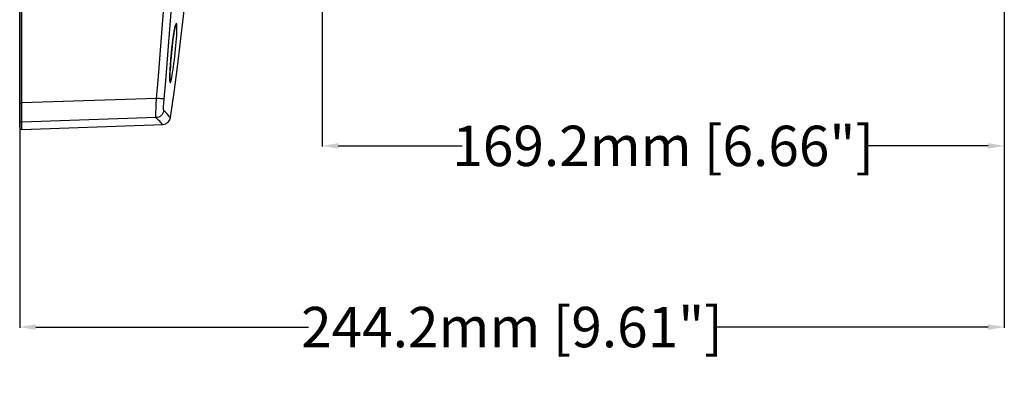
# Model space of a CAD drawing. Units: millimetres. Extents: x -906 to 436, y -319 to 541.
# Drawn here: x 192 to 436, y -67 to 24 of the extents above; entities that cross this region are included whole.
import ezdxf

# ---------------------------------------------------------------- set-up
doc = ezdxf.new("R2010")
doc.units = ezdxf.units.MM
doc.layers.add('AXIS_Dimensions', color=7, linetype='Continuous')
doc.layers.add('AXIS_Sectional-View', color=7, linetype='Continuous')
doc.styles.get("Standard").update_dxf_attribs({"font": 'arial.ttf'})
doc.dimstyles.new('AXIS', dxfattribs={"dimtxt": 10, "dimasz": 4, "dimexe": 0.18, "dimexo": 0.0625, "dimgap": 0.09, "dimtad": 0, "dimtih": 1, "dimtoh": 1, "dimdec": 0, "dimzin": 0, "dimdsep": 46, "dimtxsty": 'Standard', "dimcen": 0.09, "dimadec": 0, "dimazin": 0, "dimtfac": 1, "dimtdec": 0, "dimtofl": 0, "dimtmove": 0, "dimatfit": 3, "dimfxl": 1, "dimtolj": 1, "dimtzin": 0, "dimarcsym": 0})

# ---------------------------------------------------------------- blocks, each defined once
blk = doc.blocks.new('*D24')
at = {"layer": 'AXIS_Dimensions', "color": 0, "lineweight": -2, "transparency": 16777216}
for p, q in [((192.15, 91.81), (192.15, -52.06)), ((436.35, 50.05), (436.35, -52.06)), ((196.15, -51.88), (263.81, -51.88)), ((432.35, -51.88), (364.7, -51.88))]:
    blk.add_line(p, q, dxfattribs=at)
at = {"layer": 'AXIS_Dimensions', "color": 0, "transparency": 16777216}
for points in [[(196.15, -51.21), (196.15, -52.55), (192.15, -51.88)], [(432.35, -51.21), (432.35, -52.55), (436.35, -51.88)]]:
    blk.add_solid(points, dxfattribs=at)
at = {"layer": 'Defpoints', "color": 0, "transparency": 16777216}
for p in [(192.15, 91.87), (436.35, 50.11), (436.35, -51.88)]:
    blk.add_point(p, dxfattribs=at)
at = {"layer": 'AXIS_Dimensions', "color": 0, "transparency": 16777216, "insert": (314.25, -51.88), "char_height": 10, "attachment_point": 5}
blk.add_mtext('\\A1;244.2mm [9.61"]', dxfattribs=at)
blk = doc.blocks.new('*D25')
at = {"layer": 'AXIS_Dimensions', "color": 0, "lineweight": -2, "transparency": 16777216}
for p, q in [((267.15, 70.92), (267.15, -7.18)), ((436.35, 52.55), (436.35, -7.18)), ((271.15, -7), (301.86, -7)), ((432.35, -7), (401.64, -7))]:
    blk.add_line(p, q, dxfattribs=at)
at = {"layer": 'AXIS_Dimensions', "color": 0, "transparency": 16777216}
for points in [[(271.15, -6.33), (271.15, -7.67), (267.15, -7)], [(432.35, -6.33), (432.35, -7.67), (436.35, -7)]]:
    blk.add_solid(points, dxfattribs=at)
at = {"layer": 'Defpoints', "color": 0, "transparency": 16777216}
for p in [(267.15, 70.98), (436.35, 52.61), (267.15, -7)]:
    blk.add_point(p, dxfattribs=at)
at = {"layer": 'AXIS_Dimensions', "color": 0, "transparency": 16777216, "insert": (351.75, -7), "char_height": 10, "attachment_point": 5}
blk.add_mtext('\\A1;169.2mm [6.66"]', dxfattribs=at)

msp = doc.modelspace()

# ---------------------------------------------------------------- linework, layer by layer
at = {"layer": 'AXIS_Sectional-View', "linetype": 'Continuous'}
for p, q in [((192.15, -2.42), (192.15, 70.47)), ((192.67, 3.66), (192.67, 70.46)), ((226.07, 4.77), (192.67, 3.66)), ((192.67, 3.06), (192.67, 3.66)), ((225.97, 0), (192.67, -1.1)), ((192.15, -0.6), (192.17, -0.73)), ((192.67, -2.92), (192.67, -1.1)), ((192.67, -2.92), (227.62, -1.7))]:
    msp.add_line(p, q, dxfattribs=at)
for points in [[(226.07, 4.77), (226.47, 9.18), (226.84, 13.52), (227.18, 17.77), (227.5, 21.99), (227.8, 26.23), (228.09, 30.46), (228.35, 34.68), (228.59, 38.92), (228.82, 43.23), (229.04, 47.65), (229.24, 52.22), (229.43, 56.99), (229.6, 62), (229.76, 67.24)], [(227.98, 4.67), (228.38, 9.08), (228.75, 13.43), (229.1, 17.69), (229.42, 21.91), (229.72, 26.15), (230, 30.4), (230.26, 34.61), (230.51, 38.86), (230.74, 43.17), (230.95, 47.6), (231.15, 52.18), (231.34, 56.95), (231.51, 61.97), (231.67, 67.21)], [(229.53, 0), (230.43, 6.26), (231.27, 12.55), (232.05, 18.85), (232.77, 25.16), (233.43, 31.49), (234.02, 37.84)], [(230.59, 22.09), (230.49, 21.54), (230.38, 20.91), (230.28, 20.21), (230.17, 19.45), (230.07, 18.64), (229.97, 17.79), (229.88, 16.91), (229.79, 16.02), (229.71, 15.14), (229.64, 14.27), (229.57, 13.42), (229.52, 12.61), (229.47, 11.85), (229.43, 11.15), (229.41, 10.53), (229.4, 9.98), (229.39, 9.52)], [(229.43, 9.11), (229.43, 9.11), (229.42, 9.14), (229.42, 9.19), (229.41, 9.25), (229.41, 9.32), (229.41, 9.41), (229.4, 9.52), (229.4, 9.63), (229.4, 9.76), (229.4, 9.9), (229.4, 10.05), (229.41, 10.21), (229.41, 10.38), (229.42, 10.57), (229.42, 10.76), (229.43, 10.97), (229.44, 11.18), (229.45, 11.4), (229.46, 11.64), (229.48, 11.88), (229.49, 12.14), (229.51, 12.4), (229.52, 12.67), (229.54, 12.95), (229.56, 13.24), (229.58, 13.54), (229.61, 13.84), (229.63, 14.15), (229.66, 14.48), (229.68, 14.8), (229.71, 15.14), (229.74, 15.48), (229.77, 15.82), (229.81, 16.17), (229.84, 16.53), (229.88, 16.88), (229.92, 17.24), (229.95, 17.6), (229.99, 17.95), (230.03, 18.3), (230.08, 18.65), (230.12, 18.99), (230.16, 19.32), (230.2, 19.64), (230.24, 19.95), (230.29, 20.24), (230.33, 20.53), (230.37, 20.8), (230.41, 21.05), (230.45, 21.29), (230.49, 21.51), (230.53, 21.72), (230.56, 21.91), (230.6, 22.09), (230.63, 22.25), (230.66, 22.39), (230.69, 22.52), (230.72, 22.63), (230.75, 22.73), (230.77, 22.81), (230.79, 22.87), (230.8, 22.89)], [(229.78, 9.51), (229.87, 9.97), (229.97, 10.52), (230.08, 11.15), (230.18, 11.85), (230.29, 12.62), (230.41, 13.43), (230.51, 14.29), (230.62, 15.17), (230.72, 16.06), (230.81, 16.95), (230.9, 17.83), (230.97, 18.68), (231.04, 19.48), (231.09, 20.24), (231.13, 20.94), (231.15, 21.56), (231.16, 22.11)], [(231.01, 23.4), (230.94, 23.34), (230.87, 23.18), (230.78, 22.92), (230.69, 22.55), (230.59, 22.09)], [(231.16, 22.11), (231.16, 22.56), (231.14, 22.93), (231.11, 23.19), (231.07, 23.35), (231.01, 23.4)], [(229.39, 9.52), (229.4, 9.16), (229.42, 8.89), (229.46, 8.73), (229.5, 8.67)], [(229.5, 8.67), (229.56, 8.73), (229.62, 8.88), (229.7, 9.15), (229.78, 9.51)], [(192.15, 3.69), (192.17, 3.68), (192.22, 3.67), (192.31, 3.67), (192.41, 3.67), (192.54, 3.66), (192.67, 3.66)], [(192.68, 1.52), (192.68, 1.99), (192.67, 3.06)], [(225.97, 0), (225.96, 0.07), (225.95, 0.19), (225.95, 0.38), (225.95, 0.62), (225.95, 0.9), (225.95, 1.23), (225.96, 1.59), (225.97, 1.97), (225.98, 2.37), (225.99, 2.78), (226.01, 3.22), (226.02, 3.69), (226.05, 4.21), (226.07, 4.77)], [(227.98, 4.67), (227.92, 4.66), (227.8, 4.65), (227.62, 4.66), (227.38, 4.67), (227.09, 4.68), (226.77, 4.71), (226.43, 4.73), (226.07, 4.77)], [(227.89, 1.79), (227.87, 1.84), (227.85, 1.94), (227.85, 2.09), (227.84, 2.28), (227.85, 2.5), (227.85, 2.76), (227.86, 3.02), (227.88, 3.3), (227.9, 3.6), (227.92, 3.92), (227.95, 4.28), (227.98, 4.67)], [(192.67, -1.1), (192.67, -1), (192.67, -0.82), (192.68, -0.54), (192.68, 0.2)], [(192.68, 0.2), (192.68, 0.63), (192.68, 1.52)], [(227.89, 1.79), (227.82, 1.44), (227.69, 1.11), (227.5, 0.81), (227.26, 0.54), (226.98, 0.32), (226.67, 0.15), (226.33, 0.05), (225.97, 0)], [(227.26, -1.32), (227.08, -1.12), (226.87, -0.91), (226.65, -0.68), (226.42, -0.44), (226.19, -0.21), (225.97, 0)], [(229.53, 0), (229.5, 0.03), (229.43, 0.11), (229.32, 0.24), (229.17, 0.41), (228.99, 0.61), (228.78, 0.84), (228.56, 1.08), (228.33, 1.33), (228.1, 1.56), (227.89, 1.79)], [(192.17, -0.73), (192.22, -0.85), (192.31, -0.96), (192.41, -1.04), (192.54, -1.08), (192.67, -1.1)], [(227.62, -1.7), (227.59, -1.68), (227.52, -1.6), (227.26, -1.32)]]:
    msp.add_lwpolyline(points, dxfattribs=at)
for centre, radius, start, end in [((192.65, -2.42), 0.5, 180, 272), ((227.55, 0.29), 2, 272, 351.5227)]:
    msp.add_arc(centre, radius, start, end, dxfattribs=at)

# ---------------------------------------------------------------- dimensions: what is measured, and where the dimension line sits
at = {"layer": 'AXIS_Dimensions'}
for base, p1, p2, picture, middle in [((436.35, -51.88), (192.15, 91.87), (436.35, 50.11), '*D24', (314.25, -51.88)), ((267.15, -7), (436.35, 52.61), (267.15, 70.98), '*D25', (351.75, -7))]:
    dim = msp.add_linear_dim(base=base, p1=p1, p2=p2, dimstyle='AXIS', override={"dimdec": 1, "dimpost": 'mm'}, dxfattribs=at)
    dim.commit()
    dim.dimension.update_dxf_attribs({"geometry": picture, "text_midpoint": middle})

doc.saveas('drawing.dxf')
